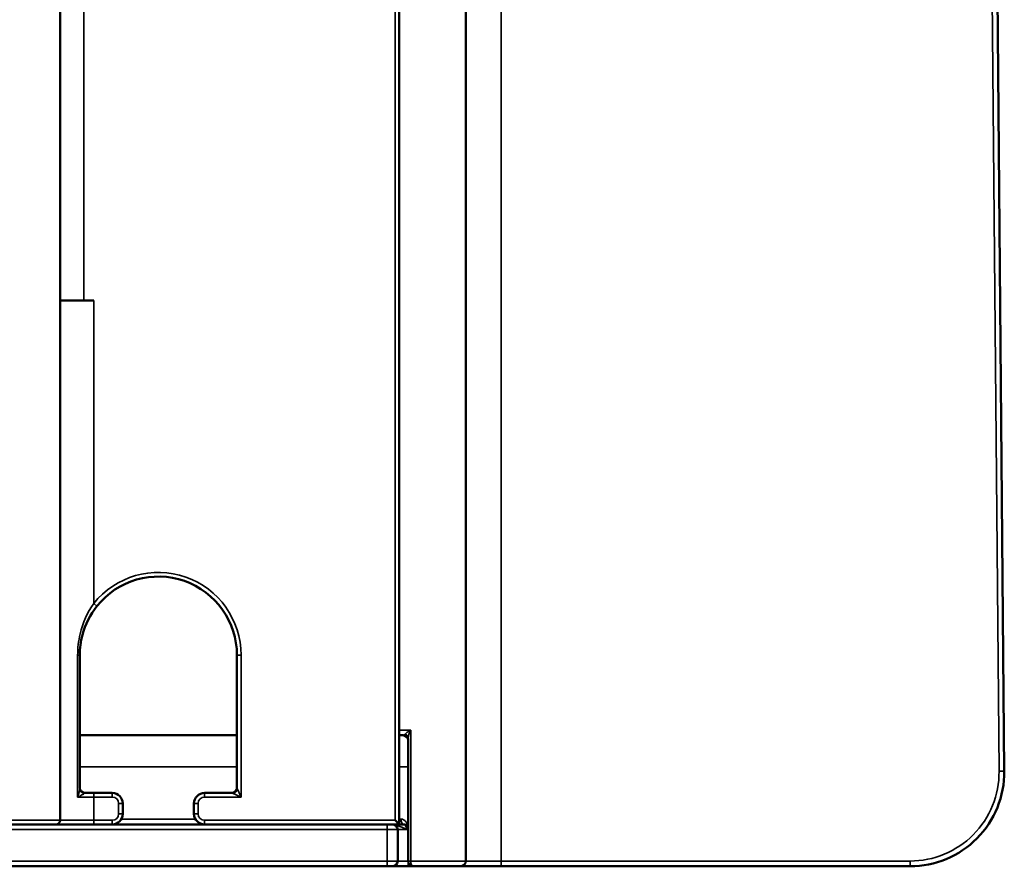
# Model space of a CAD drawing. Units: inches. Extents: x 23.4 to 79, y 8.8 to 60.5.
# Drawn here: x 65.4 to 69.1, y 8.8 to 12 of the extents above; entities that cross this region are included whole.
import ezdxf

# ---------------------------------------------------------------- set-up
doc = ezdxf.new("R2010")
doc.units = ezdxf.units.IN
doc.header["$LTSCALE"] = 6
doc.header["$MEASUREMENT"] = 0
doc.layers.add('Visible (ANSI)', color=7, linetype='Continuous', lineweight=50)
doc.layers.add('Visible Narrow (ANSI)', color=7, linetype='Continuous', lineweight=35)

msp = doc.modelspace()

# ---------------------------------------------------------------- linework, layer by layer
at = {"layer": 'Visible (ANSI)'}
for p, q in [((69.1197, 9.1996), (68.9988, 23.0579)), ((67.0953, 14.2359), (67.0953, 8.8619)), ((65.5707, 10.9682), (65.5707, 14.1808)), ((66.8453, 8.9997), (66.8453, 14.039)), ((65.6967, 10.9682), (65.5707, 10.9682)), ((65.5707, 9.0154), (65.5707, 10.9682)), ((65.6445, 9.1349), (65.6445, 9.6355)), ((66.235, 9.6355), (66.235, 9.1375)), ((66.235, 9.3343), (65.6445, 9.3343)), ((66.8591, 9.3343), (66.8453, 9.3343)), ((66.8787, 9.3227), (66.8787, 8.8619)), ((65.6967, 9.1178), (65.6642, 9.1178)), ((65.7665, 9.1178), (65.6967, 9.1178)), ((66.2154, 9.1178), (66.113, 9.1178)), ((65.8059, 9.039), (65.8059, 9.0784)), ((66.0736, 9.0784), (66.0736, 9.039)), ((65.5549, 8.9997), (65.3403, 8.9997)), ((65.5549, 8.9997), (65.6967, 8.9997)), ((65.6967, 8.9997), (65.7665, 8.9997)), ((66.113, 8.9997), (65.7665, 8.9997)), ((66.113, 8.9997), (66.8453, 8.9997)), ((66.8453, 8.9997), (66.8295, 9.0154)), ((66.8453, 8.9997), (66.8591, 8.9997)), ((66.8394, 8.8619), (66.8394, 8.98)), ((64.1228, 8.8422), (66.8, 8.8422)), ((66.8197, 8.8422), (66.8, 8.8422)), ((66.8197, 8.8422), (66.8787, 8.8422)), ((66.8787, 8.8422), (66.8984, 8.8422)), ((67.0756, 8.8422), (66.8984, 8.8422)), ((67.0756, 8.8422), (67.2281, 8.8422)), ((67.2281, 8.8422), (68.7654, 8.8422))]:
    msp.add_line(p, q, dxfattribs=at)
for centre, radius, start, end in [((65.9398, 9.6355), 0.2953, 0, 141.4067), ((66.8591, 9.3146), 0.0197, 0, 90), ((68.7654, 9.1965), 0.3543, 270, 0.5), ((65.6642, 9.1375), 0.0197, 180, 270), ((65.7665, 9.0784), 0.0394, 0, 90), ((66.113, 9.0784), 0.0394, 90, 180), ((66.2154, 9.1375), 0.0197, 270, 0), ((65.7665, 9.039), 0.0394, 270, 0), ((66.113, 9.039), 0.0394, 180, 270), ((65.5549, 9.0154), 0.0157, 270, 0), ((66.8197, 8.98), 0.0197, 0, 90), ((66.8197, 8.8619), 0.0197, 270, 0), ((66.8984, 8.8619), 0.0197, 180, 270), ((67.0756, 8.8619), 0.0197, 270, 0)]:
    msp.add_arc(centre, radius, start, end, dxfattribs=at)
for points, knots in [([(65.6445, 9.6355), (65.6445, 9.6611), (65.6479, 9.6868), (65.6649, 9.7506), (65.6835, 9.7878), (65.709, 9.8197)], [-0.5330176, -0.5330176, -0.5330176, -0.5330176, -0.3275798, -0.3275798, 0, 0, 0, 0]), ([(66.8591, 8.9997), (66.8603, 8.9997), (66.8615, 8.9995), (66.8646, 8.999), (66.8663, 8.9984), (66.8698, 8.9966), (66.8715, 8.9954), (66.8748, 8.9921), (66.8761, 8.9901), (66.8782, 8.9854), (66.8787, 8.9826), (66.8787, 8.98)], [-0.212281, -0.212281, -0.212281, -0.212281, -0.1921564, -0.1921564, -0.159957, -0.159957, -0.1180978, -0.1180978, -0.0636809, -0.0636809, 0.0006588, 0.0006588, 0.0006588, 0.0006588])]:
    msp.add_open_spline(points, degree=3, knots=knots, dxfattribs=at)
at = {"layer": 'Visible Narrow (ANSI)'}
for p, q in [((68.9791, 23.0577), (69.1, 9.1994)), ((67.2281, 8.8619), (67.2281, 14.3737)), ((65.6594, 10.9682), (65.6594, 14.1808)), ((66.8295, 14.039), (66.8295, 9.0154)), ((65.6967, 9.8295), (65.6967, 10.9682)), ((65.6967, 9.8295), (65.709, 9.8197)), ((65.6363, 9.6355), (65.6445, 9.6355)), ((65.6363, 9.6355), (65.6363, 9.102)), ((66.2508, 9.6355), (66.235, 9.6355)), ((66.2508, 9.102), (66.2508, 9.6355)), ((66.8453, 9.354), (66.8886, 9.354)), ((66.8886, 8.8619), (66.8886, 9.354)), ((65.6445, 9.2162), (66.235, 9.2162)), ((66.8787, 9.2162), (66.8453, 9.2162)), ((69.1, 9.1994), (69.1197, 9.1996)), ((65.6967, 9.1178), (65.6967, 9.102)), ((65.7665, 9.1178), (65.7665, 9.102)), ((66.113, 9.102), (66.113, 9.1178)), ((66.2508, 9.102), (66.2154, 9.1178)), ((66.235, 9.1375), (66.2508, 9.102)), ((65.6363, 9.102), (65.6967, 9.102)), ((65.6967, 9.102), (65.7665, 9.102)), ((65.6967, 9.0154), (65.6967, 9.102)), ((65.8059, 9.0784), (65.7902, 9.0784)), ((65.7902, 9.0784), (65.7902, 9.039)), ((66.0894, 9.0784), (66.0736, 9.0784)), ((66.0894, 9.039), (66.0894, 9.0784)), ((66.113, 9.102), (66.2508, 9.102)), ((65.8059, 9.039), (65.7902, 9.039)), ((66.0894, 9.039), (66.0736, 9.039)), ((65.3246, 9.0154), (65.5707, 9.0154)), ((65.6967, 9.0154), (65.5707, 9.0154)), ((65.6967, 8.9997), (65.6967, 9.0154)), ((65.7665, 9.0154), (65.6967, 9.0154)), ((65.7665, 8.9997), (65.7665, 9.0154)), ((66.0789, 9.0193), (65.8006, 9.0193)), ((66.113, 9.0154), (66.113, 8.9997)), ((66.8295, 9.0154), (66.113, 9.0154)), ((66.8, 8.98), (66.8, 8.9997)), ((66.8525, 9.0193), (66.8453, 9.0193)), ((64.1228, 8.98), (66.8, 8.98)), ((66.8394, 8.98), (66.8, 8.98)), ((66.8, 8.98), (66.8, 8.8619)), ((66.8394, 8.98), (66.8787, 8.98)), ((66.8, 8.8619), (64.1228, 8.8619)), ((66.8, 8.8619), (66.8394, 8.8619)), ((66.8, 8.8619), (66.8, 8.8422)), ((66.8787, 8.8619), (66.8394, 8.8619)), ((66.8787, 8.8619), (66.8787, 8.8422)), ((66.8787, 8.8619), (66.8886, 8.8619)), ((66.8886, 8.8619), (67.0953, 8.8619)), ((67.2281, 8.8619), (67.0953, 8.8619)), ((68.7654, 8.8619), (67.2281, 8.8619)), ((67.2281, 8.8619), (67.2281, 8.8422)), ((68.7654, 8.8619), (68.7654, 8.8422))]:
    msp.add_line(p, q, dxfattribs=at)
for centre, radius, start, end in [((65.9398, 9.6355), 0.311, 0, 141.4067), ((68.7654, 9.1965), 0.3346, 270, 0.5), ((65.7665, 9.0784), 0.0236, 0, 90), ((66.113, 9.0784), 0.0236, 90, 180), ((65.7665, 9.039), 0.0236, 270, 0), ((66.113, 9.039), 0.0236, 180, 270)]:
    msp.add_arc(centre, radius, start, end, dxfattribs=at)
for centre, major_axis, ratio, start_param, end_param in [((66.8591, 9.3227), (0.0197, 0), 0.876842, 0, 1.13749), ((65.6642, 9.1349), (-0.0197, 0), 0.932539, 0, 1.476749), ((66.8591, 9.0193), (0, -0.0197), 0.333333, 4.712389, 6.283185), ((66.8984, 8.8619), (0, -0.0197), 0.5, 4.712389, 6.283185)]:
    msp.add_ellipse(centre, major_axis=major_axis, ratio=ratio, start_param=start_param, end_param=end_param, dxfattribs=at)
for points, knots in [([(65.6967, 9.8295), (65.6728, 9.7959), (65.6554, 9.7568), (65.6395, 9.6896), (65.6363, 9.6624), (65.6363, 9.6355)], [0, 0, 0, 0, 0.3275798, 0.3275798, 0.5330176, 0.5330176, 0.5330176, 0.5330176]), ([(66.8673, 9.3383), (66.8664, 9.3371), (66.8653, 9.3362), (66.8626, 9.3346), (66.8608, 9.3343), (66.8591, 9.3343)], [0, 0, 0, 0, 0.03932102, 0.03932102, 0.09692827, 0.09692827, 0.09692827, 0.09692827]), ([(66.8886, 9.354), (66.8861, 9.3526), (66.8838, 9.3512), (66.8794, 9.3484), (66.8773, 9.347), (66.8755, 9.3456), (66.8736, 9.3443), (66.872, 9.343), (66.8692, 9.3405), (66.8681, 9.3394), (66.8673, 9.3383)], [-0.0005488, -0.0005488, -0.0005488, -0.0005488, 0.0322766, 0.0322766, 0.065102, 0.065102, 0.065102, 0.0979273, 0.0979273, 0.1307527, 0.1307527, 0.1307527, 0.1307527]), ([(66.8787, 9.3227), (66.8787, 9.3247), (66.879, 9.3271), (66.88, 9.332), (66.8807, 9.3346), (66.8816, 9.3373), (66.8825, 9.34), (66.8835, 9.3427), (66.8859, 9.3483), (66.8872, 9.3512), (66.8886, 9.354)], [-0.1307527, -0.1307527, -0.1307527, -0.1307527, -0.0979273, -0.0979273, -0.065102, -0.065102, -0.065102, -0.0322766, -0.0322766, 0.0005488, 0.0005488, 0.0005488, 0.0005488]), ([(65.6445, 9.1349), (65.6445, 9.1333), (65.6442, 9.131), (65.6432, 9.1261), (65.6426, 9.1234), (65.6419, 9.1207), (65.6411, 9.1177), (65.6402, 9.1147), (65.6384, 9.1084), (65.6374, 9.1052), (65.6363, 9.102)], [-0.1277808, -0.1277808, -0.1277808, -0.1277808, -0.0942822, -0.0942822, -0.063641, -0.063641, -0.063641, -0.0315711, -0.0315711, 0.0004988, 0.0004988, 0.0004988, 0.0004988]), ([(65.6363, 9.102), (65.6392, 9.1034), (65.642, 9.1049), (65.6475, 9.1076), (65.6501, 9.109), (65.6525, 9.1103), (65.6548, 9.1115), (65.6568, 9.1127), (65.6603, 9.1149), (65.6617, 9.1159), (65.6623, 9.1166)], [-0.0004988, -0.0004988, -0.0004988, -0.0004988, 0.0315711, 0.0315711, 0.063641, 0.063641, 0.063641, 0.0942822, 0.0942822, 0.1277808, 0.1277808, 0.1277808, 0.1277808]), ([(65.6623, 9.1166), (65.6626, 9.117), (65.663, 9.1173), (65.6636, 9.1177), (65.6639, 9.1178), (65.6642, 9.1178)], [0, 0, 0, 0, 0.0175244, 0.0175244, 0.0350488, 0.0350488, 0.0350488, 0.0350488]), ([(66.8231, 8.9997), (66.8262, 8.9997), (66.8296, 8.9991), (66.8366, 8.997), (66.8404, 8.9954), (66.8448, 8.9934), (66.8489, 8.9916), (66.8537, 8.9894), (66.8651, 8.9848), (66.8719, 8.9824), (66.8787, 8.98)], [0, 0, 0, 0, 0.0434048, 0.0434048, 0.0900217, 0.0900217, 0.0900217, 0.1350325, 0.1350325, 0.1800434, 0.1800434, 0.1800434, 0.1800434]), ([(66.8787, 8.98), (66.8787, 8.9853), (66.878, 8.9907), (66.8752, 9.0002), (66.8734, 9.0043), (66.8691, 9.0107), (66.8668, 9.0133), (66.8621, 9.0168), (66.8598, 9.018), (66.8558, 9.0191), (66.8542, 9.0193), (66.8525, 9.0193)], [-0.0006588, -0.0006588, -0.0006588, -0.0006588, 0.0636809, 0.0636809, 0.1180978, 0.1180978, 0.159957, 0.159957, 0.1921564, 0.1921564, 0.212281, 0.212281, 0.212281, 0.212281]), ([(66.8787, 8.98), (66.8753, 8.9848), (66.8719, 8.9897), (66.8668, 8.9959), (66.8654, 8.9975), (66.864, 8.999)], [-0.18004337, -0.18004337, -0.18004337, -0.18004337, -0.13503252, -0.13503252, -0.11904303, -0.11904303, -0.11904303, -0.11904303])]:
    msp.add_open_spline(points, degree=3, knots=knots, dxfattribs=at)

doc.saveas('drawing.dxf')
